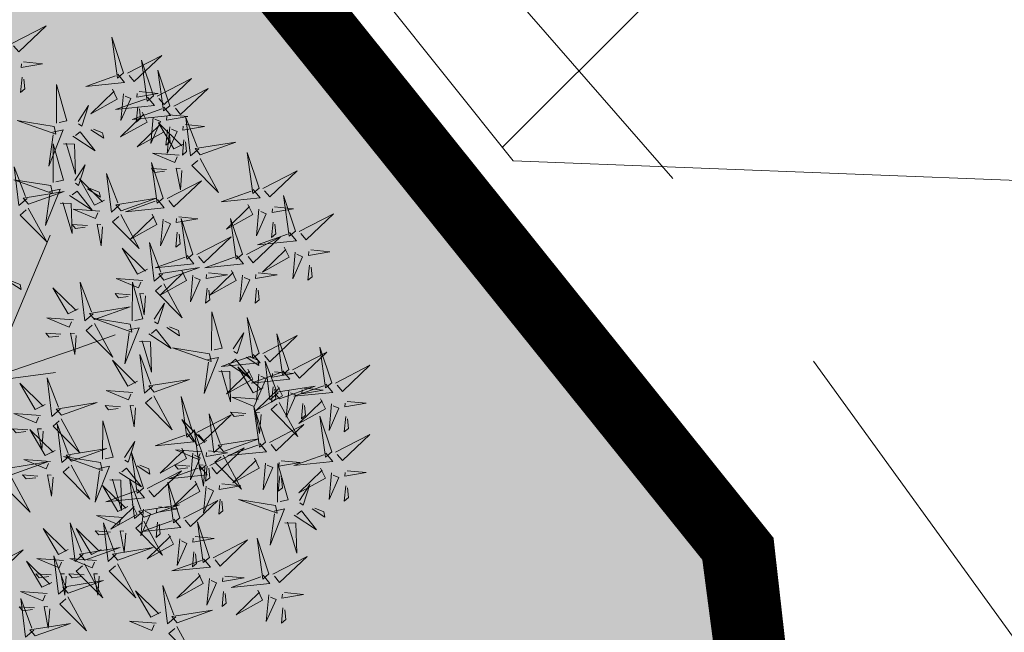
# Model space of a CAD drawing. Units: metres. Extents: x -6 to 546227, y 0 to 6585785.
# Drawn here: x 545142 to 545146, y 6584589 to 6584591 of the extents above; entities that cross this region are included whole.
import ezdxf

# ---------------------------------------------------------------- set-up
doc = ezdxf.new("R2010")
doc.units = ezdxf.units.M
doc.header["$LTSCALE"] = 0.5
doc.linetypes.add('ISOPOOL', pattern=[8, 6, -2])
for name, color, linetype in [('+PUUD', 86, 'Continuous'), ('opt-servituut', 7, 'Continuous'), ('OPT_mood-piir', 1, 'Continuous'), ('Planeeritav haljastus', 7, 'Continuous')]:
    doc.layers.add(name, color=color, linetype=linetype)
doc.layers.add('HORISONTAAL-EH2000', color=30, linetype='Continuous', lineweight=0)
doc.layers.add('OPT-halj-muru', color=61, linetype='Continuous', lineweight=25)

# ---------------------------------------------------------------- blocks, each defined once
blk = doc.blocks.new('dsfsdf')
at = {"layer": '+PUUD', "color": 32, "lineweight": 13}
for p, q in [((545104.8467, 6584745.7646), (545105.0814, 6584746.3228)), ((545105.1932, 6584745.8539), (545105.3497, 6584745.9097)), ((545104.8355, 6584745.7311), (545105.1932, 6584745.8539)), ((545104.8467, 6584745.72), (545105.1038, 6584745.7535))]:
    blk.add_line(p, q, dxfattribs=at)
at = {"layer": '+PUUD', "lineweight": 13}
for points in [[(545104.9227, 6584747.1148), (545105.0646, 6584747.1883), (545104.9511, 6584747.0803), (545104.9298, 6584747.1061)], [(545105.3848, 6584746.9936), (545105.3354, 6584747.1412), (545105.359, 6584746.9723), (545105.3848, 6584746.9936)], [(545104.9709, 6584747.0387), (545105.0496, 6584747.0311), (545104.9608, 6584747.0158), (545104.9623, 6584747.0316)], [(545105.4005, 6584746.992), (545105.5424, 6584747.0656), (545105.429, 6584746.9575), (545105.4076, 6584746.9834)], [(545105.5077, 6584746.8981), (545105.4583, 6584747.0457), (545105.4818, 6584746.8768), (545105.5077, 6584746.8981)], [(545105.5759, 6584746.8572), (545105.5266, 6584747.0048), (545105.5501, 6584746.8359), (545105.5759, 6584746.8572)], [(545104.9649, 6584746.9758), (545104.9589, 6584746.9129), (545104.9761, 6584746.9271), (545104.972, 6584746.9671)], [(545105.3605, 6584746.988), (545105.3889, 6584746.9535), (545105.2287, 6584746.9373), (545105.3518, 6584746.9809)], [(545105.5234, 6584746.8966), (545105.6653, 6584746.9701), (545105.5518, 6584746.8621), (545105.5305, 6584746.888)], [(545105.1067, 6584746.7856), (545105.1074, 6584746.9455), (545105.1505, 6584746.7948), (545105.1177, 6584746.7879)], [(545105.3387, 6584746.9266), (545105.3586, 6584746.885), (545105.2496, 6584746.8241), (545105.3458, 6584746.918)], [(545105.4488, 6584746.9159), (545105.5274, 6584746.9083), (545105.4387, 6584746.8931), (545105.4402, 6584746.9088)], [(545105.5917, 6584746.8557), (545105.7336, 6584746.9292), (545105.6201, 6584746.8212), (545105.5988, 6584746.8471)], [(545105.4833, 6584746.8925), (545105.5118, 6584746.858), (545105.3515, 6584746.8418), (545105.4747, 6584746.8854)], [(545105.3844, 6584746.9063), (545105.3739, 6584746.7962), (545105.4143, 6584746.8875), (545105.3915, 6584746.8977)], [(545105.1965, 6584746.7931), (545105.2397, 6584746.8592), (545105.2121, 6584746.7736), (545105.1988, 6584746.7822)], [(545105.4616, 6584746.8312), (545105.4814, 6584746.7896), (545105.3725, 6584746.7287), (545105.4687, 6584746.8225)], [(545105.5516, 6584746.8516), (545105.58, 6584746.8171), (545105.4198, 6584746.8009), (545105.543, 6584746.8445)], [(545105.4428, 6584746.8531), (545105.4368, 6584746.7902), (545105.454, 6584746.8044), (545105.4499, 6584746.8444)], [(545105.0981, 6584746.7724), (545104.9444, 6584746.7971), (545105.105, 6584746.7396), (545105.0981, 6584746.7724)], [(545105.5299, 6584746.7902), (545105.5497, 6584746.7486), (545105.4407, 6584746.6878), (545105.537, 6584746.7816)], [(545105.5073, 6584746.8109), (545105.4967, 6584746.7008), (545105.5372, 6584746.7921), (545105.5144, 6584746.8022)], [(545105.5717, 6584746.8205), (545105.6503, 6584746.8129), (545105.5615, 6584746.7977), (545105.563, 6584746.8134)], [(545105.6957, 6584746.6789), (545105.6618, 6584746.6498), (545105.6423, 6584746.8096), (545105.6884, 6584746.6874)], [(545105.0917, 6584746.7483), (545105.1355, 6584746.7575), (545105.0756, 6584746.608), (545105.094, 6584746.7373)], [(545105.2495, 6584746.7586), (545105.3024, 6584746.7241), (545105.2978, 6584746.746), (545105.2604, 6584746.7609)], [(545105.6339, 6584746.6994), (545105.5927, 6584746.6787), (545105.5296, 6584746.7864), (545105.6254, 6584746.6921)], [(545105.5656, 6584746.7576), (545105.5596, 6584746.6947), (545105.5769, 6584746.7089), (545105.5728, 6584746.749)], [(545105.5755, 6584746.77), (545105.565, 6584746.6599), (545105.6055, 6584746.7512), (545105.5826, 6584746.7613)], [(545105.6399, 6584746.7796), (545105.7185, 6584746.772), (545105.6298, 6584746.7568), (545105.6313, 6584746.7725)], [(545105.1752, 6584746.7316), (545105.2678, 6584746.6712), (545105.2057, 6584746.7494), (545105.1861, 6584746.7339)], [(545105.6339, 6584746.7167), (545105.6279, 6584746.6538), (545105.6451, 6584746.668), (545105.641, 6584746.7081)], [(545105.0931, 6584746.5402), (545105.0937, 6584746.7), (545105.1368, 6584746.5494), (545105.104, 6584746.5425)], [(545105.136, 6584746.7005), (545105.1821, 6584746.6988), (545105.1855, 6584746.5741), (545105.147, 6584746.7028)], [(545105.7018, 6584746.6547), (545105.8483, 6584746.7071), (545105.6799, 6584746.6801), (545105.7018, 6584746.6547)], [(545105.6145, 6584746.6533), (545105.5043, 6584746.6616), (545105.5964, 6584746.623), (545105.606, 6584746.646)], [(545105.7006, 6584746.6389), (545105.777, 6584746.4986), (545105.6667, 6584746.6098), (545105.6921, 6584746.6317)], [(545105.9446, 6584746.5163), (545105.8952, 6584746.6639), (545105.9187, 6584746.495), (545105.9446, 6584746.5163)], [(545104.9857, 6584746.4744), (545104.9518, 6584746.4452), (545104.9323, 6584746.6051), (545104.9785, 6584746.4828)], [(545105.1829, 6584746.5477), (545105.2261, 6584746.6138), (545105.1984, 6584746.5281), (545105.1852, 6584746.5367)], [(545105.5486, 6584746.4754), (545105.4993, 6584746.623), (545105.5228, 6584746.4541), (545105.5486, 6584746.4754)], [(545105.5625, 6584746.5939), (545105.4995, 6584746.5986), (545105.514, 6584746.5817), (545105.554, 6584746.5866)], [(545105.6255, 6584746.5891), (545105.6195, 6584746.5104), (545105.6024, 6584746.5988), (545105.6182, 6584746.5976)], [(545105.9603, 6584746.5148), (545106.1022, 6584746.5883), (545105.9887, 6584746.4803), (545105.9674, 6584746.5062)], [(545105.0844, 6584746.527), (545104.9308, 6584746.5517), (545105.0913, 6584746.4942), (545105.0844, 6584746.527)], [(545105.3062, 6584746.4676), (545105.265, 6584746.4469), (545105.202, 6584746.5546), (545105.2977, 6584746.4603)], [(545105.368, 6584746.4471), (545105.3341, 6584746.418), (545105.3146, 6584746.5778), (545105.3607, 6584746.4556)], [(545105.5643, 6584746.4739), (545105.7063, 6584746.5474), (545105.5928, 6584746.4394), (545105.5715, 6584746.4653)], [(545105.0781, 6584746.5028), (545105.1218, 6584746.512), (545105.0619, 6584746.3625), (545105.0804, 6584746.4919)], [(545105.2358, 6584746.5132), (545105.2887, 6584746.4787), (545105.2842, 6584746.5005), (545105.2467, 6584746.5155)], [(545105.9202, 6584746.5107), (545105.9487, 6584746.4762), (545105.7884, 6584746.46), (545105.9116, 6584746.5036)], [(545104.9918, 6584746.4502), (545105.1384, 6584746.5025), (545104.97, 6584746.4756), (545104.9918, 6584746.4502)], [(545105.1615, 6584746.4861), (545105.2542, 6584746.4258), (545105.1921, 6584746.504), (545105.1725, 6584746.4884)], [(545105.3741, 6584746.4229), (545105.5207, 6584746.4753), (545105.3523, 6584746.4483), (545105.3741, 6584746.4229)], [(545105.5243, 6584746.4698), (545105.5527, 6584746.4353), (545105.3925, 6584746.4191), (545105.5157, 6584746.4627)], [(545106.0947, 6584746.339), (545106.0454, 6584746.4866), (545106.0689, 6584746.3177), (545106.0947, 6584746.339)], [(545104.9906, 6584746.4344), (545105.067, 6584746.294), (545104.9567, 6584746.4053), (545104.9821, 6584746.4271)], [(545105.1224, 6584746.4551), (545105.1684, 6584746.4534), (545105.1718, 6584746.3286), (545105.1333, 6584746.4574)], [(545105.2869, 6584746.4215), (545105.1766, 6584746.4298), (545105.2687, 6584746.3912), (545105.2784, 6584746.4142)], [(545105.8985, 6584746.4493), (545105.9183, 6584746.4078), (545105.8094, 6584746.3469), (545105.9056, 6584746.4407)], [(545105.9442, 6584746.4291), (545105.9336, 6584746.319), (545105.9741, 6584746.4103), (545105.9513, 6584746.4204)], [(545106.0085, 6584746.4387), (545106.0872, 6584746.4311), (545105.9984, 6584746.4159), (545105.9999, 6584746.4316)], [(545105.3729, 6584746.4071), (545105.4493, 6584746.2668), (545105.339, 6584746.378), (545105.3644, 6584746.3999)], [(545105.5026, 6584746.4084), (545105.5224, 6584746.3668), (545105.4134, 6584746.306), (545105.5097, 6584746.3998)], [(545105.5482, 6584746.3882), (545105.5377, 6584746.2781), (545105.5782, 6584746.3694), (545105.5553, 6584746.3795)], [(545105.6126, 6584746.3978), (545105.6912, 6584746.3902), (545105.6025, 6584746.375), (545105.604, 6584746.3907)], [(545105.6715, 6584746.2436), (545105.6221, 6584746.3912), (545105.6457, 6584746.2223), (545105.6715, 6584746.2436)], [(545105.8763, 6584746.2436), (545105.8269, 6584746.3912), (545105.8505, 6584746.2223), (545105.8763, 6584746.2436)], [(545106.1105, 6584746.3375), (545106.2524, 6584746.4111), (545106.1389, 6584746.303), (545106.1176, 6584746.3289)], [(545105.2348, 6584746.3621), (545105.1718, 6584746.3668), (545105.1863, 6584746.3498), (545105.2263, 6584746.3548)], [(545105.2978, 6584746.3573), (545105.2918, 6584746.2786), (545105.2748, 6584746.367), (545105.2905, 6584746.3658)], [(545106.0025, 6584746.3758), (545105.9965, 6584746.3129), (545106.0138, 6584746.3271), (545106.0096, 6584746.3672)], [(545105.6066, 6584746.3349), (545105.6006, 6584746.272), (545105.6178, 6584746.2862), (545105.6137, 6584746.3263)], [(545105.6872, 6584746.2421), (545105.8291, 6584746.3156), (545105.7157, 6584746.2076), (545105.6943, 6584746.2334)], [(545105.892, 6584746.2421), (545106.0339, 6584746.3156), (545105.9205, 6584746.2076), (545105.8991, 6584746.2334)], [(545106.0704, 6584746.3335), (545106.0988, 6584746.299), (545105.9386, 6584746.2827), (545106.0618, 6584746.3264)], [(545105.4837, 6584746.1812), (545105.4425, 6584746.1606), (545105.3794, 6584746.2683), (545105.4752, 6584746.1739)], [(545105.5455, 6584746.1608), (545105.5116, 6584746.1316), (545105.4921, 6584746.2915), (545105.5382, 6584746.1692)], [(545106.0487, 6584746.2721), (545106.0685, 6584746.2305), (545105.9595, 6584746.1696), (545106.0558, 6584746.2635)], [(545106.1587, 6584746.2614), (545106.2373, 6584746.2538), (545106.1486, 6584746.2386), (545106.1501, 6584746.2543)], [(545105.6472, 6584746.238), (545105.6756, 6584746.2035), (545105.5154, 6584746.1873), (545105.6386, 6584746.2309)], [(545105.852, 6584746.238), (545105.8804, 6584746.2035), (545105.7202, 6584746.1873), (545105.8433, 6584746.2309)], [(545106.0943, 6584746.2518), (545106.0838, 6584746.1417), (545106.1243, 6584746.233), (545106.1014, 6584746.2432)], [(545105.5516, 6584746.1365), (545105.6981, 6584746.1889), (545105.5298, 6584746.1619), (545105.5516, 6584746.1365)], [(545106.1527, 6584746.1985), (545106.1467, 6584746.1356), (545106.1639, 6584746.1498), (545106.1598, 6584746.1899)], [(545105.4643, 6584746.1352), (545105.3541, 6584746.1434), (545105.4462, 6584746.1048), (545105.4559, 6584746.1279)], [(545105.6254, 6584746.1766), (545105.6453, 6584746.135), (545105.5363, 6584746.0742), (545105.6325, 6584746.168)], [(545105.6711, 6584746.1563), (545105.6606, 6584746.0463), (545105.701, 6584746.1376), (545105.6782, 6584746.1477)], [(545105.7355, 6584746.166), (545105.8141, 6584746.1584), (545105.7254, 6584746.1432), (545105.7269, 6584746.1589)], [(545105.8302, 6584746.1766), (545105.85, 6584746.135), (545105.7411, 6584746.0742), (545105.8373, 6584746.168)], [(545105.8759, 6584746.1563), (545105.8654, 6584746.0463), (545105.9058, 6584746.1376), (545105.883, 6584746.1477)], [(545105.9403, 6584746.166), (545106.0189, 6584746.1584), (545105.9302, 6584746.1432), (545105.9317, 6584746.1589)], [(545104.9081, 6584746.1314), (545104.9611, 6584746.0969), (545104.9565, 6584746.1187), (545104.9191, 6584746.1337)], [(545105.197, 6584746.0176), (545105.1558, 6584745.9969), (545105.0927, 6584746.1046), (545105.1885, 6584746.0103)], [(545105.2588, 6584745.9971), (545105.2249, 6584745.968), (545105.2054, 6584746.1279), (545105.2515, 6584746.0056)], [(545105.4207, 6584745.9675), (545105.4214, 6584746.1273), (545105.4645, 6584745.9767), (545105.4317, 6584745.9698)], [(545105.5504, 6584746.1208), (545105.6268, 6584745.9804), (545105.5165, 6584746.0916), (545105.5419, 6584746.1135)], [(545105.7295, 6584746.1031), (545105.7235, 6584746.0402), (545105.7407, 6584746.0544), (545105.7366, 6584746.0945)], [(545105.9343, 6584746.1031), (545105.9283, 6584746.0402), (545105.9455, 6584746.0544), (545105.9414, 6584746.0945)], [(545105.4123, 6584746.0757), (545105.3493, 6584746.0804), (545105.3638, 6584746.0635), (545105.4038, 6584746.0684)], [(545105.4753, 6584746.071), (545105.4693, 6584745.9922), (545105.4523, 6584746.0806), (545105.468, 6584746.0794)], [(545105.2649, 6584745.9729), (545105.4114, 6584746.0253), (545105.243, 6584745.9983), (545105.2649, 6584745.9729)], [(545105.5105, 6584745.975), (545105.5537, 6584746.0411), (545105.5261, 6584745.9554), (545105.5128, 6584745.964)], [(545105.1776, 6584745.9715), (545105.0674, 6584745.9798), (545105.1595, 6584745.9412), (545105.1692, 6584745.9642)], [(545105.4121, 6584745.9543), (545105.2584, 6584745.979), (545105.419, 6584745.9215), (545105.4121, 6584745.9543)], [(545105.7484, 6584745.8448), (545105.7491, 6584746.0046), (545105.7922, 6584745.854), (545105.7593, 6584745.8471)], [(545105.9446, 6584745.8345), (545105.8952, 6584745.9821), (545105.9187, 6584745.8132), (545105.9446, 6584745.8345)], [(545105.2637, 6584745.9572), (545105.3401, 6584745.8168), (545105.2298, 6584745.928), (545105.2552, 6584745.9499)], [(545105.4058, 6584745.9301), (545105.4495, 6584745.9393), (545105.3896, 6584745.7898), (545105.4081, 6584745.9192)], [(545105.5635, 6584745.9405), (545105.6164, 6584745.906), (545105.6118, 6584745.9278), (545105.5744, 6584745.9428)], [(545105.1256, 6584745.9121), (545105.0626, 6584745.9168), (545105.0771, 6584745.8999), (545105.1171, 6584745.9048)], [(545105.1886, 6584745.9073), (545105.1826, 6584745.8286), (545105.1656, 6584745.917), (545105.1813, 6584745.9158)], [(545105.4892, 6584745.9134), (545105.5818, 6584745.8531), (545105.5197, 6584745.9313), (545105.5001, 6584745.9157)], [(545105.8382, 6584745.8522), (545105.8814, 6584745.9184), (545105.8537, 6584745.8327), (545105.8405, 6584745.8413)], [(545105.9603, 6584745.833), (545106.1022, 6584745.9065), (545105.9887, 6584745.7985), (545105.9674, 6584745.8244)], [(545106.0674, 6584745.7663), (545106.0181, 6584745.9139), (545106.0416, 6584745.745), (545106.0674, 6584745.7663)], [(545105.4501, 6584745.8824), (545105.4961, 6584745.8807), (545105.4995, 6584745.7559), (545105.461, 6584745.8847)], [(545105.7398, 6584745.8315), (545105.5861, 6584745.8563), (545105.7467, 6584745.7988), (545105.7398, 6584745.8315)], [(545106.2449, 6584745.7118), (545106.1955, 6584745.8594), (545106.2191, 6584745.6905), (545106.2449, 6584745.7118)], [(545105.5045, 6584745.6971), (545105.4706, 6584745.668), (545105.4511, 6584745.8279), (545105.4973, 6584745.7056)], [(545105.7334, 6584745.8074), (545105.7772, 6584745.8166), (545105.7172, 6584745.6671), (545105.7357, 6584745.7965)], [(545105.9202, 6584745.8289), (545105.9487, 6584745.7944), (545105.7884, 6584745.7782), (545105.9116, 6584745.8218)], [(545105.8911, 6584745.8177), (545105.9441, 6584745.7832), (545105.9395, 6584745.8051), (545105.9021, 6584745.82)], [(545106.0831, 6584745.7648), (545106.2251, 6584745.8384), (545106.1116, 6584745.7303), (545106.0903, 6584745.7562)], [(545105.4427, 6584745.7176), (545105.4016, 6584745.6969), (545105.3385, 6584745.8046), (545105.4343, 6584745.7103)], [(545105.8169, 6584745.7907), (545105.9095, 6584745.7304), (545105.8474, 6584745.8085), (545105.8278, 6584745.793)], [(545105.9615, 6584745.6903), (545105.9204, 6584745.6697), (545105.8573, 6584745.7774), (545105.9531, 6584745.6831)], [(545106.0233, 6584745.6699), (545105.9894, 6584745.6407), (545105.9699, 6584745.8006), (545106.0161, 6584745.6783)], [(545106.2606, 6584745.7103), (545106.4025, 6584745.7838), (545106.2891, 6584745.6758), (545106.2677, 6584745.7016)], [(545105.1223, 6584745.6017), (545105.0884, 6584745.5725), (545105.0689, 6584745.7324), (545105.115, 6584745.6102)], [(545105.7777, 6584745.7597), (545105.8238, 6584745.7579), (545105.8272, 6584745.6332), (545105.7887, 6584745.762)], [(545105.8985, 6584745.7676), (545105.9183, 6584745.726), (545105.8094, 6584745.6651), (545105.9056, 6584745.7589)], [(545106.0431, 6584745.7608), (545106.0715, 6584745.7263), (545105.9113, 6584745.71), (545106.0345, 6584745.7537)], [(545105.9442, 6584745.7473), (545105.9336, 6584745.6372), (545105.9741, 6584745.7285), (545105.9513, 6584745.7386)], [(545106.0085, 6584745.7569), (545106.0872, 6584745.7493), (545105.9984, 6584745.7341), (545105.9999, 6584745.7498)], [(545105.0605, 6584745.6222), (545105.0193, 6584745.6015), (545104.9562, 6584745.7092), (545105.052, 6584745.6149)], [(545105.5106, 6584745.6729), (545105.6572, 6584745.7253), (545105.4888, 6584745.6983), (545105.5106, 6584745.6729)], [(545106.0214, 6584745.6994), (545106.0412, 6584745.6578), (545105.9322, 6584745.5969), (545106.0285, 6584745.6908)], [(545106.0025, 6584745.694), (545105.9965, 6584745.6311), (545106.0138, 6584745.6453), (545106.0096, 6584745.6854)], [(545106.0294, 6584745.6456), (545106.176, 6584745.698), (545106.0076, 6584745.671), (545106.0294, 6584745.6456)], [(545106.2206, 6584745.7062), (545106.249, 6584745.6717), (545106.0888, 6584745.6555), (545106.212, 6584745.6991)], [(545105.4234, 6584745.6715), (545105.3131, 6584745.6798), (545105.4052, 6584745.6412), (545105.4149, 6584745.6643)], [(545105.5094, 6584745.6572), (545105.5858, 6584745.5168), (545105.4755, 6584745.628), (545105.5009, 6584745.6499)], [(545105.6715, 6584745.5073), (545105.6221, 6584745.6549), (545105.6457, 6584745.486), (545105.6715, 6584745.5073)], [(545105.9422, 6584745.6443), (545105.8319, 6584745.6525), (545105.924, 6584745.614), (545105.9337, 6584745.637)], [(545106.067, 6584745.6791), (545106.0565, 6584745.569), (545106.097, 6584745.6603), (545106.0741, 6584745.6705)], [(545106.1314, 6584745.6887), (545106.21, 6584745.6811), (545106.1213, 6584745.6659), (545106.1228, 6584745.6816)], [(545105.1283, 6584745.5775), (545105.2749, 6584745.6298), (545105.1065, 6584745.6029), (545105.1283, 6584745.5775)], [(545105.3713, 6584745.6121), (545105.3083, 6584745.6168), (545105.3229, 6584745.5999), (545105.3628, 6584745.6048)], [(545105.4343, 6584745.6074), (545105.4283, 6584745.5286), (545105.4113, 6584745.617), (545105.4271, 6584745.6158)], [(545105.9719, 6584745.4663), (545105.9225, 6584745.614), (545105.946, 6584745.445), (545105.9719, 6584745.4663)], [(545106.0282, 6584745.6299), (545106.1047, 6584745.4895), (545105.9943, 6584745.6008), (545106.0197, 6584745.6226)], [(545106.1988, 6584745.6448), (545106.2187, 6584745.6032), (545106.1097, 6584745.5424), (545106.206, 6584745.6362)], [(545106.1254, 6584745.6258), (545106.1194, 6584745.5629), (545106.1366, 6584745.5771), (545106.1325, 6584745.6172)], [(545106.2445, 6584745.6245), (545106.234, 6584745.5145), (545106.2745, 6584745.6058), (545106.2516, 6584745.6159)], [(545106.3089, 6584745.6342), (545106.3875, 6584745.6266), (545106.2988, 6584745.6114), (545106.3003, 6584745.6271)], [(545105.0411, 6584745.5761), (545104.9308, 6584745.5844), (545105.023, 6584745.5458), (545105.0326, 6584745.5688)], [(545105.6872, 6584745.5057), (545105.8291, 6584745.5793), (545105.7157, 6584745.4712), (545105.6943, 6584745.4971)], [(545105.7913, 6584745.4517), (545105.7573, 6584745.4226), (545105.7378, 6584745.5824), (545105.784, 6584745.4602)], [(545105.8901, 6584745.5848), (545105.8271, 6584745.5895), (545105.8417, 6584745.5726), (545105.8816, 6584745.5775)], [(545105.9531, 6584745.5801), (545105.9471, 6584745.5013), (545105.9301, 6584745.5897), (545105.9459, 6584745.5886)], [(545106.2449, 6584745.4254), (545106.1955, 6584745.573), (545106.2191, 6584745.4041), (545106.2449, 6584745.4254)], [(545106.3029, 6584745.5713), (545106.2969, 6584745.5084), (545106.3141, 6584745.5226), (545106.31, 6584745.5627)], [(545105.1271, 6584745.5617), (545105.2036, 6584745.4213), (545105.0932, 6584745.5326), (545105.1187, 6584745.5544)], [(545105.1632, 6584745.4108), (545105.1293, 6584745.3816), (545105.1098, 6584745.5415), (545105.156, 6584745.4193)], [(545105.2979, 6584745.3948), (545105.2985, 6584745.5546), (545105.3416, 6584745.404), (545105.3088, 6584745.3971)], [(545105.7294, 6584745.4722), (545105.6883, 6584745.4515), (545105.6252, 6584745.5592), (545105.721, 6584745.4649)], [(545105.9876, 6584745.4648), (545106.1295, 6584745.5384), (545106.016, 6584745.4303), (545105.9947, 6584745.4562)], [(545104.989, 6584745.5166), (545104.926, 6584745.5214), (545104.9406, 6584745.5044), (545104.9806, 6584745.5093)], [(545105.1014, 6584745.4313), (545105.0602, 6584745.4106), (545104.9972, 6584745.5183), (545105.0929, 6584745.424)], [(545105.0521, 6584745.5119), (545105.0461, 6584745.4332), (545105.029, 6584745.5216), (545105.0448, 6584745.5204)], [(545105.6472, 6584745.5017), (545105.6756, 6584745.4672), (545105.5154, 6584745.451), (545105.6386, 6584745.4946)], [(545105.7261, 6584745.3709), (545105.6767, 6584745.5185), (545105.7003, 6584745.3496), (545105.7261, 6584745.3709)], [(545106.2606, 6584745.4239), (545106.4025, 6584745.4975), (545106.2891, 6584745.3894), (545106.2677, 6584745.4153)], [(545105.3877, 6584745.4023), (545105.4309, 6584745.4684), (545105.4032, 6584745.3827), (545105.39, 6584745.3913)], [(545105.7973, 6584745.4275), (545105.9439, 6584745.4798), (545105.7755, 6584745.4529), (545105.7973, 6584745.4275)], [(545105.9475, 6584745.4608), (545105.976, 6584745.4263), (545105.8157, 6584745.41), (545105.9389, 6584745.4537)], [(545105.1693, 6584745.3866), (545105.3159, 6584745.4389), (545105.1475, 6584745.412), (545105.1693, 6584745.3866)], [(545105.4667, 6584745.2754), (545105.4173, 6584745.4231), (545105.4409, 6584745.2541), (545105.4667, 6584745.2754)], [(545105.6254, 6584745.4403), (545105.6453, 6584745.3987), (545105.5363, 6584745.3378), (545105.6325, 6584745.4317)], [(545105.7101, 6584745.4261), (545105.5998, 6584745.4344), (545105.6919, 6584745.3958), (545105.7016, 6584745.4188)], [(545105.6711, 6584745.42), (545105.6606, 6584745.3099), (545105.701, 6584745.4012), (545105.6782, 6584745.4114)], [(545105.7355, 6584745.4296), (545105.8141, 6584745.422), (545105.7254, 6584745.4068), (545105.7269, 6584745.4225)], [(545105.7418, 6584745.3694), (545105.8837, 6584745.4429), (545105.7703, 6584745.3349), (545105.7489, 6584745.3608)], [(545105.7961, 6584745.4117), (545105.8726, 6584745.2713), (545105.7622, 6584745.3826), (545105.7876, 6584745.4044)], [(545106.2206, 6584745.4199), (545106.249, 6584745.3854), (545106.0888, 6584745.3691), (545106.212, 6584745.4128)], [(545104.9236, 6584745.332), (545105.0701, 6584745.3844), (545104.9017, 6584745.3574), (545104.9236, 6584745.332)], [(545105.0821, 6584745.3852), (545104.9718, 6584745.3935), (545105.0639, 6584745.3549), (545105.0736, 6584745.3779)], [(545105.2892, 6584745.3816), (545105.1356, 6584745.4063), (545105.2961, 6584745.3488), (545105.2892, 6584745.3816)], [(545105.2829, 6584745.3574), (545105.3266, 6584745.3666), (545105.2667, 6584745.2171), (545105.2852, 6584745.3465)], [(545105.4406, 6584745.3678), (545105.4935, 6584745.3333), (545105.4889, 6584745.3551), (545105.4515, 6584745.3701)], [(545105.658, 6584745.3666), (545105.595, 6584745.3714), (545105.6096, 6584745.3544), (545105.6496, 6584745.3594)], [(545105.721, 6584745.3619), (545105.715, 6584745.2832), (545105.698, 6584745.3716), (545105.7138, 6584745.3704)], [(545105.7295, 6584745.3667), (545105.7235, 6584745.3038), (545105.7407, 6584745.3181), (545105.7366, 6584745.3581)], [(545105.9258, 6584745.3994), (545105.9456, 6584745.3578), (545105.8367, 6584745.2969), (545105.9329, 6584745.3908)], [(545105.9715, 6584745.3791), (545105.9609, 6584745.269), (545106.0014, 6584745.3603), (545105.9786, 6584745.3705)], [(545106.0215, 6584745.2175), (545106.0221, 6584745.3774), (545106.0652, 6584745.2267), (545106.0324, 6584745.2198)], [(545106.0358, 6584745.3887), (545106.1145, 6584745.3811), (545106.0257, 6584745.3659), (545106.0272, 6584745.3816)], [(545105.03, 6584745.3257), (545104.967, 6584745.3305), (545104.9816, 6584745.3135), (545105.0215, 6584745.3184)], [(545105.3663, 6584745.3407), (545105.459, 6584745.2804), (545105.3968, 6584745.3586), (545105.3773, 6584745.343)], [(545105.4824, 6584745.2739), (545105.6243, 6584745.3475), (545105.5109, 6584745.2394), (545105.4895, 6584745.2653)], [(545105.7018, 6584745.3653), (545105.7302, 6584745.3308), (545105.57, 6584745.3146), (545105.6932, 6584745.3582)], [(545106.0298, 6584745.3258), (545106.0238, 6584745.2629), (545106.0411, 6584745.2771), (545106.037, 6584745.3172)], [(545106.1988, 6584745.3585), (545106.2187, 6584745.3169), (545106.1097, 6584745.256), (545106.206, 6584745.3499)], [(545106.2445, 6584745.3382), (545106.234, 6584745.2281), (545106.2745, 6584745.3194), (545106.2516, 6584745.3296)], [(545106.3089, 6584745.3478), (545106.3875, 6584745.3402), (545106.2988, 6584745.325), (545106.3003, 6584745.3407)], [(545104.9224, 6584745.3163), (545104.9988, 6584745.1759), (545104.8884, 6584745.2871), (545104.9139, 6584745.309)], [(545105.4018, 6584745.1995), (545105.3606, 6584745.1788), (545105.2975, 6584745.2865), (545105.3933, 6584745.1922)], [(545105.3272, 6584745.3097), (545105.3732, 6584745.308), (545105.3766, 6584745.1832), (545105.3381, 6584745.312)], [(545105.4636, 6584745.179), (545105.4297, 6584745.1498), (545105.4102, 6584745.3097), (545105.4563, 6584745.1874)], [(545105.6169, 6584745.1527), (545105.5675, 6584745.3003), (545105.5911, 6584745.1314), (545105.6169, 6584745.1527)], [(545105.68, 6584745.3039), (545105.6999, 6584745.2623), (545105.5909, 6584745.2015), (545105.6872, 6584745.2953)], [(545105.7901, 6584745.2933), (545105.8687, 6584745.2857), (545105.78, 6584745.2705), (545105.7815, 6584745.2862)], [(545106.1113, 6584745.225), (545106.1545, 6584745.2911), (545106.1268, 6584745.2054), (545106.1135, 6584745.2141)], [(545106.3029, 6584745.2849), (545106.2969, 6584745.222), (545106.3141, 6584745.2362), (545106.31, 6584745.2763)], [(545105.4424, 6584745.2699), (545105.4708, 6584745.2354), (545105.3106, 6584745.2191), (545105.4338, 6584745.2628)], [(545105.7257, 6584745.2837), (545105.7152, 6584745.1736), (545105.7557, 6584745.2649), (545105.7328, 6584745.275)], [(545105.4206, 6584745.2085), (545105.4405, 6584745.1669), (545105.3315, 6584745.106), (545105.4278, 6584745.1999)], [(545105.4697, 6584745.1548), (545105.6162, 6584745.2071), (545105.4478, 6584745.1802), (545105.4697, 6584745.1548)], [(545105.6326, 6584745.1512), (545105.7745, 6584745.2248), (545105.6611, 6584745.1167), (545105.6397, 6584745.1426)], [(545105.7841, 6584745.2304), (545105.7781, 6584745.1675), (545105.7953, 6584745.1817), (545105.7912, 6584745.2218)], [(545106.0128, 6584745.2043), (545105.8591, 6584745.229), (545106.0197, 6584745.1715), (545106.0128, 6584745.2043)], [(545105.4663, 6584745.1882), (545105.4558, 6584745.0781), (545105.4963, 6584745.1694), (545105.4734, 6584745.1796)], [(545105.5307, 6584745.1978), (545105.6093, 6584745.1902), (545105.5206, 6584745.175), (545105.5221, 6584745.1907)], [(545106.0065, 6584745.1801), (545106.0502, 6584745.1893), (545105.9903, 6584745.0399), (545106.0088, 6584745.1692)], [(545106.0899, 6584745.1635), (545106.1826, 6584745.1031), (545106.1204, 6584745.1813), (545106.1009, 6584745.1658)], [(545106.1642, 6584745.1905), (545106.2171, 6584745.156), (545106.2125, 6584745.1778), (545106.1751, 6584745.1928)], [(545105.2178, 6584745.0017), (545105.1839, 6584744.9726), (545105.1644, 6584745.1324), (545105.2106, 6584745.0102)], [(545105.3824, 6584745.1534), (545105.2722, 6584745.1617), (545105.3643, 6584745.1231), (545105.3739, 6584745.1461)], [(545105.3544, 6584745.0017), (545105.3205, 6584744.9726), (545105.301, 6584745.1324), (545105.3471, 6584745.0102)], [(545105.4685, 6584745.139), (545105.5449, 6584744.9986), (545105.4346, 6584745.1099), (545105.46, 6584745.1317)], [(545105.5926, 6584745.1471), (545105.621, 6584745.1127), (545105.4608, 6584745.0964), (545105.5839, 6584745.14)], [(545105.5247, 6584745.1349), (545105.5187, 6584745.072), (545105.5359, 6584745.0862), (545105.5318, 6584745.1263)], [(545105.7398, 6584744.9891), (545105.6904, 6584745.1367), (545105.7139, 6584744.9678), (545105.7398, 6584744.9891)], [(545106.0508, 6584745.1324), (545106.0968, 6584745.1307), (545106.1002, 6584745.0059), (545106.0617, 6584745.1347)], [(545105.156, 6584745.0222), (545105.1149, 6584745.0015), (545105.0518, 6584745.1092), (545105.1476, 6584745.0149)], [(545105.3304, 6584745.0939), (545105.2674, 6584745.0986), (545105.2819, 6584745.0817), (545105.3219, 6584745.0866)], [(545105.3934, 6584745.0892), (545105.3874, 6584745.0104), (545105.3703, 6584745.0988), (545105.3861, 6584745.0977)], [(545105.5708, 6584745.0858), (545105.5906, 6584745.0442), (545105.4817, 6584744.9833), (545105.5779, 6584745.0771)], [(545105.6165, 6584745.0655), (545105.606, 6584744.9554), (545105.6464, 6584745.0467), (545105.6236, 6584745.0569)], [(545105.6809, 6584745.0751), (545105.7595, 6584745.0675), (545105.6708, 6584745.0523), (545105.6723, 6584745.068)], [(545105.7555, 6584744.9876), (545105.8974, 6584745.0611), (545105.7839, 6584744.9531), (545105.7626, 6584744.9789)], [(545105.9855, 6584744.9209), (545105.9361, 6584745.0685), (545105.9597, 6584744.8996), (545105.9855, 6584744.9209)], [(545105.2239, 6584744.9775), (545105.3705, 6584745.0299), (545105.2021, 6584745.0029), (545105.2239, 6584744.9775)], [(545105.3604, 6584744.9775), (545105.507, 6584745.0299), (545105.3386, 6584745.0029), (545105.3604, 6584744.9775)], [(545105.6749, 6584745.0122), (545105.6689, 6584744.9493), (545105.6861, 6584744.9635), (545105.682, 6584745.0036)], [(545105.0878, 6584744.8858), (545105.0466, 6584744.8652), (545104.9835, 6584744.9729), (545105.0793, 6584744.8785)], [(545105.1367, 6584744.9761), (545105.0264, 6584744.9844), (545105.1185, 6584744.9458), (545105.1282, 6584744.9688)], [(545105.1496, 6584744.8654), (545105.1157, 6584744.8362), (545105.0962, 6584744.9961), (545105.1423, 6584744.8738)], [(545105.2732, 6584744.9761), (545105.1629, 6584744.9844), (545105.2551, 6584744.9458), (545105.2647, 6584744.9688)], [(545105.2227, 6584744.9617), (545105.2991, 6584744.8214), (545105.1888, 6584744.9326), (545105.2142, 6584744.9545)], [(545105.3592, 6584744.9617), (545105.4357, 6584744.8214), (545105.3253, 6584744.9326), (545105.3508, 6584744.9545)], [(545105.7154, 6584744.9835), (545105.7439, 6584744.949), (545105.5836, 6584744.9328), (545105.7068, 6584744.9764)], [(545106.0012, 6584744.9194), (545106.1431, 6584744.9929), (545106.0297, 6584744.8849), (545106.0083, 6584744.9108)], [(545105.0846, 6584744.9167), (545105.0216, 6584744.9214), (545105.0362, 6584744.9045), (545105.0761, 6584744.9094)], [(545105.1476, 6584744.9119), (545105.1416, 6584744.8332), (545105.1246, 6584744.9216), (545105.1404, 6584744.9204)], [(545105.2211, 6584744.9167), (545105.1581, 6584744.9214), (545105.1727, 6584744.9045), (545105.2127, 6584744.9094)], [(545105.2842, 6584744.9119), (545105.2781, 6584744.8332), (545105.2611, 6584744.9216), (545105.2769, 6584744.9204)], [(545105.6937, 6584744.9221), (545105.7135, 6584744.8805), (545105.6046, 6584744.8197), (545105.7008, 6584744.9135)], [(545105.1557, 6584744.8411), (545105.3022, 6584744.8935), (545105.1338, 6584744.8665), (545105.1557, 6584744.8411)], [(545105.8038, 6584744.9115), (545105.8824, 6584744.9039), (545105.7936, 6584744.8887), (545105.7951, 6584744.9044)], [(545105.9612, 6584744.9153), (545105.9896, 6584744.8808), (545105.8294, 6584744.8646), (545105.9526, 6584744.9082)], [(545106.0495, 6584744.8433), (545106.1281, 6584744.8357), (545106.0394, 6584744.8205), (545106.0409, 6584744.8362)]]:
    blk.add_lwpolyline(points, dxfattribs=at)
at = {"layer": '+PUUD', "color": 78, "lineweight": 13}
for points in [[(545105.1681, 6584745.3708), (545105.2445, 6584745.2304), (545105.1342, 6584745.3417), (545105.1596, 6584745.3635)], [(545105.093, 6584745.321), (545105.087, 6584745.2423), (545105.07, 6584745.3307), (545105.0857, 6584745.3295)], [(545105.2926, 6584745.0222), (545105.2514, 6584745.0015), (545105.1883, 6584745.1092), (545105.2841, 6584745.0149)], [(545104.8271, 6584744.9467), (545104.969, 6584745.0202), (545104.8555, 6584744.9122), (545104.8342, 6584744.938)], [(545105.7394, 6584744.9018), (545105.7288, 6584744.7918), (545105.7693, 6584744.8831), (545105.7465, 6584744.8932)], [(545105.0684, 6584744.8398), (545104.9581, 6584744.848), (545105.0503, 6584744.8094), (545105.0599, 6584744.8325)], [(545105.5383, 6584744.7631), (545105.4971, 6584744.7424), (545105.434, 6584744.8501), (545105.5298, 6584744.7558)], [(545105.6001, 6584744.7426), (545105.5662, 6584744.7135), (545105.5467, 6584744.8734), (545105.5928, 6584744.7511)], [(545105.7977, 6584744.8486), (545105.7917, 6584744.7857), (545105.809, 6584744.7999), (545105.8049, 6584744.84)], [(545105.9394, 6584744.854), (545105.9593, 6584744.8124), (545105.8503, 6584744.7515), (545105.9466, 6584744.8453)], [(545105.013, 6584744.6881), (545104.9791, 6584744.6589), (545104.9596, 6584744.8188), (545105.0058, 6584744.6966)], [(545105.1544, 6584744.8254), (545105.2309, 6584744.685), (545105.1205, 6584744.7962), (545105.146, 6584744.8181)], [(545105.9851, 6584744.8337), (545105.9746, 6584744.7236), (545106.0151, 6584744.8149), (545105.9922, 6584744.825)], [(545105.0164, 6584744.7803), (545104.9533, 6584744.785), (545104.9679, 6584744.7681), (545105.0079, 6584744.773)], [(545105.0794, 6584744.7756), (545105.0734, 6584744.6968), (545105.0563, 6584744.7852), (545105.0721, 6584744.784)], [(545105.6062, 6584744.7184), (545105.7528, 6584744.7708), (545105.5844, 6584744.7438), (545105.6062, 6584744.7184)], [(545106.0435, 6584744.7804), (545106.0375, 6584744.7175), (545106.0547, 6584744.7317), (545106.0506, 6584744.7718)], [(545105.0191, 6584744.6639), (545105.1657, 6584744.7162), (545104.9973, 6584744.6893), (545105.0191, 6584744.6639)], [(545105.519, 6584744.717), (545105.4087, 6584744.7253), (545105.5008, 6584744.6867), (545105.5105, 6584744.7098)], [(545105.605, 6584744.7027), (545105.6814, 6584744.5623), (545105.5711, 6584744.6735), (545105.5965, 6584744.6954)]]:
    blk.add_lwpolyline(points, dxfattribs=at)

msp = doc.modelspace()

# ---------------------------------------------------------------- hatches: boundary and pattern name
at = {"layer": 'OPT-halj-muru', "lineweight": 0, "true_color": 0xd7ebd2}
h = msp.add_hatch(color=254, dxfattribs=at)
h.dxf.hatch_style = 1
h.paths.add_polyline_path([(545073.3188, 6584572.8166), (545145.7469, 6584582.5295), (545145.0206, 6584588.9892), (545125.4271, 6584613.3711), (545125.5736, 6584614.4715), (545072.6095, 6584614.5155)])
at = {"layer": 'opt-servituut', "lineweight": 0}
h = msp.add_hatch(dxfattribs=at)
h.set_pattern_fill('ANSI31', color=4)
edge = h.paths.add_edge_path()
edge.add_line((545203.169, 6584585.5294), (545202.0597, 6584590.924))
edge.add_line((545202.0597, 6584590.924), (545188.3977, 6584588.9502))
edge.add_line((545188.3977, 6584588.9502), (545144.0385, 6584590.6821))
edge.add_line((545144.0385, 6584590.6821), (545129.907, 6584608.3635))
edge.add_arc((545128.7334, 6584611.8288), 3.6587, 180.5727, 288.7095, ccw=False)
edge.add_line((545125.0748, 6584611.7923), (545124.6157, 6584613.0479))
edge.add_line((545124.6157, 6584613.0479), (545125.123, 6584617.4667))
edge.add_line((545125.123, 6584617.4667), (545125.9688, 6584617.346))
edge.add_line((545125.9688, 6584617.346), (545128.7752, 6584640.9689))
edge.add_arc((545129.3798, 6584643.9108), 3.0034, 85.972, 258.387, ccw=False)
edge.add_line((545129.5907, 6584646.9067), (545130.5624, 6584655.6783))
edge.add_line((545130.5624, 6584655.6783), (545129.7475, 6584655.7666))
edge.add_line((545129.7475, 6584655.7666), (545130.1679, 6584659.6485))
edge.add_line((545130.1679, 6584659.6485), (545130.9923, 6584659.5592))
edge.add_line((545130.9923, 6584659.5592), (545132.6652, 6584673.9228))
edge.add_arc((545134.1901, 6584676.627), 3.1046, 107.0277, 240.5818, ccw=False)
edge.add_line((545133.281, 6584679.5955), (545133.7492, 6584683.537))
edge.add_line((545133.7492, 6584683.537), (545135.5426, 6584698.6351))
edge.add_line((545135.5426, 6584698.6351), (545137.8288, 6584718.2688))
edge.add_line((545137.8288, 6584718.2688), (545130.4175, 6584719.3403))
edge.add_line((545130.4175, 6584719.3403), (545127.7073, 6584719.3637))
edge.add_line((545127.7073, 6584719.3637), (545119.9379, 6584719.6143))
edge.add_line((545119.9379, 6584719.6143), (545112.9386, 6584718.5981))
edge.add_line((545112.9386, 6584718.5981), (545106.5932, 6584716.0713))
edge.add_line((545106.5932, 6584716.0713), (545072.3655, 6584699.7347))
edge.add_arc((545066.4382, 6584711.019), 12.7464, 273.94035, 297.71167, ccw=False)
edge.add_line((545067.3141, 6584698.3028), (545059.2914, 6584698.0169))
edge.add_arc((545059.3853, 6584699.0209), 1.0084, 99.4231, 264.6586, ccw=False)
edge.add_line((545059.2202, 6584700.0156), (545067.2102, 6584700.3003))
edge.add_arc((545066.7958, 6584709.821), 9.5297, 272.49206, 300.91191)
edge.add_line((545071.6914, 6584701.6449), (545105.9895, 6584717.9992))
edge.add_line((545105.9895, 6584717.9992), (545112.42, 6584720.5437))
edge.add_line((545112.42, 6584720.5437), (545119.8253, 6584721.6189))
edge.add_line((545119.8253, 6584721.6189), (545127.6848, 6584721.3677))
edge.add_line((545127.6848, 6584721.3677), (545127.6467, 6584724.7623))
edge.add_line((545127.6467, 6584724.7623), (545130.3444, 6584724.4535))
edge.add_line((545130.3444, 6584724.4535), (545130.3053, 6584722.3356))
edge.add_line((545130.3053, 6584722.3356), (545138.1769, 6584721.258))
edge.add_line((545138.1769, 6584721.258), (545138.4495, 6584723.5988))
edge.add_line((545138.4495, 6584723.5988), (545123.7961, 6584725.1508))
edge.add_line((545123.7961, 6584725.1508), (545123.1056, 6584726.0793))
edge.add_arc((545125.9363, 6584727.7278), 3.2758, 62.0668, 210.2146, ccw=False)
edge.add_line((545127.4708, 6584730.6219), (545130.6563, 6584732.0896))
edge.add_arc((545130.9087, 6584730.1455), 1.9604, -23.4899, 97.3967, ccw=False)
edge.add_line((545132.7066, 6584729.3641), (545139.0394, 6584728.6647))
edge.add_line((545139.0394, 6584728.6647), (545139.8882, 6584736.2079))
edge.add_arc((545142.5214, 6584736.6087), 2.6635, 29.7396, 188.6555, ccw=False)
edge.add_line((545144.8341, 6584737.93), (545152.1597, 6584742.5374))
edge.add_line((545152.1597, 6584742.5374), (545156.0967, 6584770.1465))
edge.add_line((545156.0967, 6584770.1465), (545156.5842, 6584770.1608))
edge.add_line((545156.5842, 6584770.1608), (545161.7393, 6584806.0732))
edge.add_line((545161.7393, 6584806.0732), (545247.18, 6584857.655))
edge.add_line((545247.18, 6584857.655), (545260.542, 6584865.985))
edge.add_line((545260.542, 6584865.985), (545268.2529, 6584879.7595))
edge.add_line((545268.2529, 6584879.7595), (545291.2512, 6584894.6248))
edge.add_line((545291.2512, 6584894.6248), (545293.4328, 6584891.272))
edge.add_line((545293.4328, 6584891.272), (545271.2695, 6584876.8509))
edge.add_line((545271.2695, 6584876.8509), (545263.5402, 6584862.8951))
edge.add_line((545263.5402, 6584862.8951), (545246.4495, 6584852.7447))
edge.add_line((545246.4495, 6584852.7447), (545242.0343, 6584849.9039))
edge.add_arc((545241.6965, 6584849.1868), 0.7927, -61.4357, 64.7775, ccw=False)
edge.add_line((545242.0755, 6584848.4906), (545191.1572, 6584817.7483))
edge.add_line((545191.1572, 6584817.7483), (545171.4123, 6584805.8845))
edge.add_arc((545176.4723, 6584796.0045), 11.1003, 117.11969, 165.6221)
edge.add_line((545165.7197, 6584798.7609), (545161.619, 6584770.0517))
edge.add_line((545161.619, 6584770.0517), (545164.5085, 6584769.6723))
edge.add_arc((545163.7154, 6584766.8824), 2.9005, -86.8595, 74.1306, ccw=False)
edge.add_line((545163.8743, 6584763.9863), (545160.8073, 6584764.3691))
edge.add_line((545160.8073, 6584764.3691), (545160.4192, 6584761.6523))
edge.add_line((545160.4192, 6584761.6523), (545160.6211, 6584762.3953))
edge.add_line((545160.6211, 6584762.3953), (545163.3851, 6584762.0193))
edge.add_line((545163.3851, 6584762.0193), (545165.2421, 6584761.7548))
edge.add_line((545165.2421, 6584761.7548), (545164.6916, 6584757.8892))
edge.add_line((545164.6916, 6584757.8892), (545161.8029, 6584758.3006))
edge.add_line((545161.8029, 6584758.3006), (545161.9451, 6584759.0898))
edge.add_line((545161.9451, 6584759.0898), (545160.387, 6584759.3097))
edge.add_line((545160.387, 6584759.3097), (545158.3445, 6584744.8621))
edge.add_line((545158.3445, 6584744.8621), (545157.7978, 6584740.2458))
edge.add_line((545157.7978, 6584740.2458), (545155.2775, 6584738.6026))
edge.add_line((545155.2775, 6584738.6026), (545144.3188, 6584731.4581))
edge.add_line((545144.3188, 6584731.4581), (545143.8971, 6584728.1453))
edge.add_line((545143.8971, 6584728.1453), (545153.931, 6584727.0613))
edge.add_line((545153.931, 6584727.0613), (545153.3301, 6584721.9609))
edge.add_line((545153.3301, 6584721.9609), (545143.2099, 6584723.0831))
edge.add_line((545143.2099, 6584723.0831), (545142.8999, 6584720.6115))
edge.add_line((545142.8999, 6584720.6115), (545153.0066, 6584719.2461))
edge.add_line((545153.0066, 6584719.2461), (545152.6901, 6584716.2681))
edge.add_line((545152.6901, 6584716.2681), (545142.5273, 6584717.6401))
edge.add_line((545142.5273, 6584717.6401), (545140.3459, 6584700.2453))
edge.add_line((545140.3459, 6584700.2453), (545150.4105, 6584696.7724))
edge.add_line((545150.4105, 6584696.7724), (545155.2732, 6584738.4782))
edge.add_line((545155.2732, 6584738.4782), (545157.7748, 6584740.1476))
edge.add_line((545157.7748, 6584740.1476), (545158.0521, 6584735.8987))
edge.add_line((545158.0521, 6584735.8987), (545156.9843, 6584726.6408))
edge.add_line((545156.9843, 6584726.6408), (545159.8452, 6584726.2385))
edge.add_arc((545159.6187, 6584723.7133), 2.5353, -100.9521, 84.8746, ccw=False)
edge.add_line((545159.137, 6584721.2241), (545156.3654, 6584721.5548))
edge.add_line((545156.3654, 6584721.5548), (545156.1173, 6584719.1852))
edge.add_line((545156.1173, 6584719.1852), (545159.5787, 6584718.6895))
edge.add_line((545159.5787, 6584718.6895), (545159.0282, 6584714.8239))
edge.add_line((545159.0282, 6584714.8239), (545155.7144, 6584715.3373))
edge.add_line((545155.7144, 6584715.3373), (545153.3172, 6584695.7694))
edge.add_line((545153.3172, 6584695.7694), (545220.3862, 6584672.6263))
edge.add_arc((545219.5747, 6584670.8927), 1.9142, -5.6827, 64.9156, ccw=False)
edge.add_line((545221.4795, 6584670.7031), (545243.2629, 6584667.6576))
edge.add_line((545243.2629, 6584667.6576), (545252.1629, 6584668.6182))
edge.add_line((545252.1629, 6584668.6182), (545252.4697, 6584666.2378))
edge.add_line((545252.4697, 6584666.2378), (545243.5302, 6584665.3243))
edge.add_line((545243.5302, 6584665.3243), (545220.1567, 6584668.42))
edge.add_line((545220.1567, 6584668.42), (545211.9094, 6584671.1257))
edge.add_line((545211.9094, 6584671.1257), (545211.7512, 6584670.7247))
edge.add_line((545211.7512, 6584670.7247), (545152.6526, 6584690.1727))
edge.add_line((545152.6526, 6584690.1727), (545151.1274, 6584677.334))
edge.add_line((545151.1274, 6584677.334), (545153.0857, 6584677.1316))
edge.add_arc((545152.3605, 6584674.3584), 2.8664, -70.6793, 75.3448, ccw=False)
edge.add_line((545153.3089, 6584671.6535), (545152.4569, 6584665.4922))
edge.add_line((545152.4569, 6584665.4922), (545149.7945, 6584665.9959))
edge.add_line((545149.7945, 6584665.9959), (545148.7368, 6584657.2105))
edge.add_line((545148.7368, 6584657.2105), (545144.6255, 6584622.6789))
edge.add_line((545144.6255, 6584622.6789), (545144.5214, 6584620.2487))
edge.add_line((545144.5214, 6584620.2487), (545143.3584, 6584620.2433))
edge.add_arc((545150.571, 6584620.1052), 7.214, 178.90326, 211.3978)
edge.add_line((545144.4134, 6584616.3469), (545150.3916, 6584608.9179))
edge.add_arc((545156.6142, 6584614.7202), 8.5081, 222.9979, 263.93778)
edge.add_line((545155.7157, 6584606.2597), (545191.1531, 6584604.8798))
edge.add_line((545191.1531, 6584604.8798), (545200.5961, 6584600.9923))
edge.add_line((545200.5961, 6584600.9923), (545203.8626, 6584595.2381))
edge.add_line((545203.8626, 6584595.2381), (545201.7317, 6584594.9106))
edge.add_line((545201.7317, 6584594.9106), (545199.1946, 6584599.4064))
edge.add_line((545199.1946, 6584599.4064), (545190.7203, 6584602.8951))
edge.add_line((545190.7203, 6584602.8951), (545155.5746, 6584604.2637))
edge.add_arc((545156.6142, 6584614.7202), 10.5081, 222.57961, 264.32184, ccw=False)
edge.add_line((545148.8767, 6584607.6103), (545142.4921, 6584615.5443))
edge.add_arc((545146.3059, 6584618.1731), 4.632, 180.6266, 214.5792, ccw=False)
edge.add_line((545141.6741, 6584618.1225), (545145.8397, 6584658.0606))
edge.add_line((545145.8397, 6584658.0606), (545149.9175, 6584692.5872))
edge.add_line((545149.9175, 6584692.5872), (545139.84, 6584695.7165))
edge.add_line((545139.84, 6584695.7165), (545137.8733, 6584679.2459))
edge.add_line((545137.8733, 6584679.2459), (545148.1406, 6584677.8194))
edge.add_line((545148.1406, 6584677.8194), (545147.4753, 6584672.0544))
edge.add_line((545147.4753, 6584672.0544), (545137.1606, 6584673.3291))
edge.add_line((545137.1606, 6584673.3291), (545135.3261, 6584658.7126))
edge.add_line((545135.3261, 6584658.7126), (545145.7166, 6584657.6323))
edge.add_line((545145.7166, 6584657.6323), (545145.4744, 6584654.9998))
edge.add_line((545145.4744, 6584654.9998), (545135.1057, 6584656.1341))
edge.add_line((545135.1057, 6584656.1341), (545130.5162, 6584617.2795))
edge.add_line((545130.5162, 6584617.2795), (545141.9481, 6584620.7795))
edge.add_line((545141.9481, 6584620.7795), (545141.6741, 6584618.1225))
edge.add_line((545141.6741, 6584618.1225), (545130.8115, 6584614.6871))
edge.add_line((545130.8115, 6584614.6871), (545131.5056, 6584612.8964))
edge.add_line((545131.5056, 6584612.8964), (545146.0182, 6584594.6077))
edge.add_line((545146.0182, 6584594.6077), (545188.0462, 6584592.9669))
edge.add_line((545188.0462, 6584592.9669), (545205.2185, 6584595.4219))
edge.add_line((545205.2185, 6584595.4219), (545207.087, 6584586.335))
edge.add_arc((545205.1385, 6584585.8811), 2.0007, -169.8738, 13.114, ccw=False)

# ---------------------------------------------------------------- linework, layer by layer
at = {"layer": 'HORISONTAAL-EH2000', "linetype": 'ISOPOOL', "flags": 128}
msp.add_lwpolyline([(545135.4056, 6584548.9847), (545131.817, 6584551.0929), (545131.4483, 6584551.4184), (545131.1499, 6584551.9685), (545131.0204, 6584552.737), (545131.047, 6584553.391), (545131.225, 6584554.363), (545131.4921, 6584555.2681), (545132.1945, 6584557.0119), (545133.9322, 6584560.3048), (545137.467, 6584566.6461), (545139.2926, 6584570.2479), (545140.1745, 6584572.2359), (545140.4515, 6584572.9829), (545140.6054, 6584573.633), (545140.6925, 6584574.3466), (545140.7199, 6584575.0695), (545140.6914, 6584576.3495), (545140.663, 6584577.6295), (545140.6869, 6584578.1913), (545140.7832, 6584579.0255), (545141.0162, 6584580.1452), (545141.4251, 6584581.5042), (545141.7723, 6584582.41), (545142.0665, 6584583.0744), (545142.3809, 6584583.5252), (545142.8696, 6584584.0212), (545143.3716, 6584584.3953), (545143.84, 6584584.6104), (545144.147, 6584584.6215), (545144.2738, 6584584.5506), (545144.3671, 6584584.405), (545144.4309, 6584584.1605), (545144.5108, 6584583.7218), (545144.6354, 6584581.9455), (545144.5548, 6584580.3136), (545144.5105, 6584578.8608), (545144.6, 6584578.3036), (545144.7817, 6584578.1171), (545144.98, 6584578.0313), (545145.3605, 6584577.9835), (545145.7451, 6584578.0149), (545146.2938, 6584578.147), (545147.0147, 6584578.4536), (545147.2833, 6584578.6133), (545147.5794, 6584578.8331), (545147.7893, 6584579.0357), (545147.9896, 6584579.316), (545148.1273, 6584579.8693), (545148.1636, 6584581.204), (545147.9332, 6584582.6657), (545147.3357, 6584585.6832), (545146.8834, 6584587.1838), (545146.404, 6584588.2724), (545146.2486, 6584588.555), (545144.9373, 6584590.3664), (545142.7059, 6584592.9281), (545140.8558, 6584594.9988), (545139.2221, 6584597.0786), (545138.6681, 6584597.9233), (545137.9021, 6584599.3134), (545137.4207, 6584600.369), (545136.9768, 6584601.5186), (545136.7293, 6584602.2558), (545136.3408, 6584603.6103), (545136.0265, 6584605.3572), (545135.8058, 6584607.9923), (545135.5121, 6584610.489), (545135.469, 6584611.5265), (545135.591, 6584612.3303), (545136.0267, 6584613.082), (545136.5829, 6584613.4551), (545146.505, 6584619.097), (545143.7963, 6584627.3664), (545143.1763, 6584628.3753), (545142.2806, 6584630.1883), (545141.6895, 6584631.6052), (545141.3695, 6584632.4738), (545141.0944, 6584633.3214), (545140.5867, 6584635.5618), (545140.4783, 6584636.7781), (545140.5507, 6584638.2337), (545140.7952, 6584639.4108), (545141.0242, 6584640.1797), (545141.3445, 6584641.0553), (545141.9283, 6584642.3566), (545143.0528, 6584644.3738), (545144.9303, 6584647.1581), (545146.7871, 6584649.7257), (545148.6442, 6584652.9643), (545150.7215, 6584656.197), (545152.4622, 6584658.6672), (545153.614, 6584660.1536), (545154.5024, 6584661.0021), (545155.7298, 6584661.8412), (545156.8453, 6584662.3923), (545158.1104, 6584662.7922), (545159.0432, 6584662.9378), (545160.4991, 6584662.9743), (545162.2836, 6584662.7883), (545165.9385, 6584661.9563), (545168.0656, 6584660.8428), (545169.77, 6584659.1583), (545170.8618, 6584657.6321), (545171.8613, 6584655.7554), (545172.4282, 6584654.5827), (545173.6599, 6584652.9224), (545176.3595, 6584651.4661), (545180.7808, 6584649.9411), (545185.5924, 6584648.505), (545189.0954, 6584647.6534), (545190.7657, 6584647.4802), (545191.9365, 6584647.4929), (545192.8798, 6584647.6733), (545194.6495, 6584648.3085), (545196.3119, 6584648.797), (545197.1418, 6584648.8958), (545198.3852, 6584648.9672), (545199.4914, 6584648.8461), (545200.2051, 6584648.6201), (545201.1555, 6584648.0724), (545201.8847, 6584647.4097), (545202.4951, 6584646.5989), (545202.9268, 6584645.6121), (545203.0638, 6584645.0131), (545203.148, 6584644.1293), (545203.1194, 6584641.9991), (545202.6168, 6584639.1648), (545202.1663, 6584637.5394), (545201.5088, 6584634.2656), (545201.7374, 6584631.7586), (545202.458, 6584628.9575), (545202.8533, 6584627.6031), (545203.17, 6584626.5846), (545203.9337, 6584624.311), (545204.2496, 6584623.7633), (545205.0294, 6584623.3419), (545205.5277, 6584623.2239), (545206.7712, 6584623.0943), (545207.956, 6584623.0217), (545208.6696, 6584622.8897)], dxfattribs=at)
at = {"layer": 'opt-servituut', "color": 4, "lineweight": 0}
msp.add_lwpolyline([(545203.169, 6584585.5294), (545202.0597, 6584590.924), (545188.3977, 6584588.9502), (545144.0385, 6584590.6821), (545129.907, 6584608.3635, -0.510278), (545125.0748, 6584611.7923), (545125.0748, 6584611.7923), (545125.0748, 6584611.7923), (545124.6157, 6584613.0479), (545125.123, 6584617.4667), (545125.9688, 6584617.346), (545128.7752, 6584640.9689, -0.935907), (545129.5907, 6584646.9067), (545130.5624, 6584655.6783), (545129.7475, 6584655.7666), (545130.1679, 6584659.6485), (545130.9923, 6584659.5592), (545132.6652, 6584673.9228, -0.659092)], format="xyb", dxfattribs=at)
at = {"layer": 'OPT_mood-piir', "lineweight": 0}
for points, const_width in [([(545135.5305, 6584698.5512), (545130.7819, 6584657.6996), (545125.4271, 6584613.3711), (545126.2378, 6584612.4342), (545144.8793, 6584589.1655), (545145.7498, 6584582.5295), (545207.2658, 6584590.8208), (545209.3138, 6584605.0073), (545156.1342, 6584607.16), (545146.4788, 6584619.2049), (545154.1868, 6584686.4596)], 0.1), ([(545209.2878, 6584605.0068), (545207.2818, 6584590.823), (545193.3937, 6584588.9077), (545145.7498, 6584582.5295), (545145.0206, 6584588.9892), (545125.4356, 6584613.4355), (545146.4633, 6584619.2243), (545156.1342, 6584607.16), (545209.2878, 6584605.0068)], 0.3), ([(545073.3188, 6584572.8166), (545145.7469, 6584582.5295), (545145.0206, 6584588.9892), (545125.4271, 6584613.3711), (545125.5736, 6584614.4715), (545125.5736, 6584614.4715), (545125.5736, 6584614.4715), (545072.6095, 6584614.5155), (545073.3188, 6584572.8166)], 0.3)]:
    msp.add_lwpolyline(points, dxfattribs=dict(at, const_width=const_width))

# ---------------------------------------------------------------- block references
at = {"layer": 'Planeeritav haljastus', "lineweight": 9, "xscale": 1.046784427272214, "yscale": 1.046784427272214, "zscale": 1.046784427272214}
msp.add_blockref('dsfsdf', (-25465.4754, -308219.5477), dxfattribs=at)

doc.saveas('drawing.dxf')
